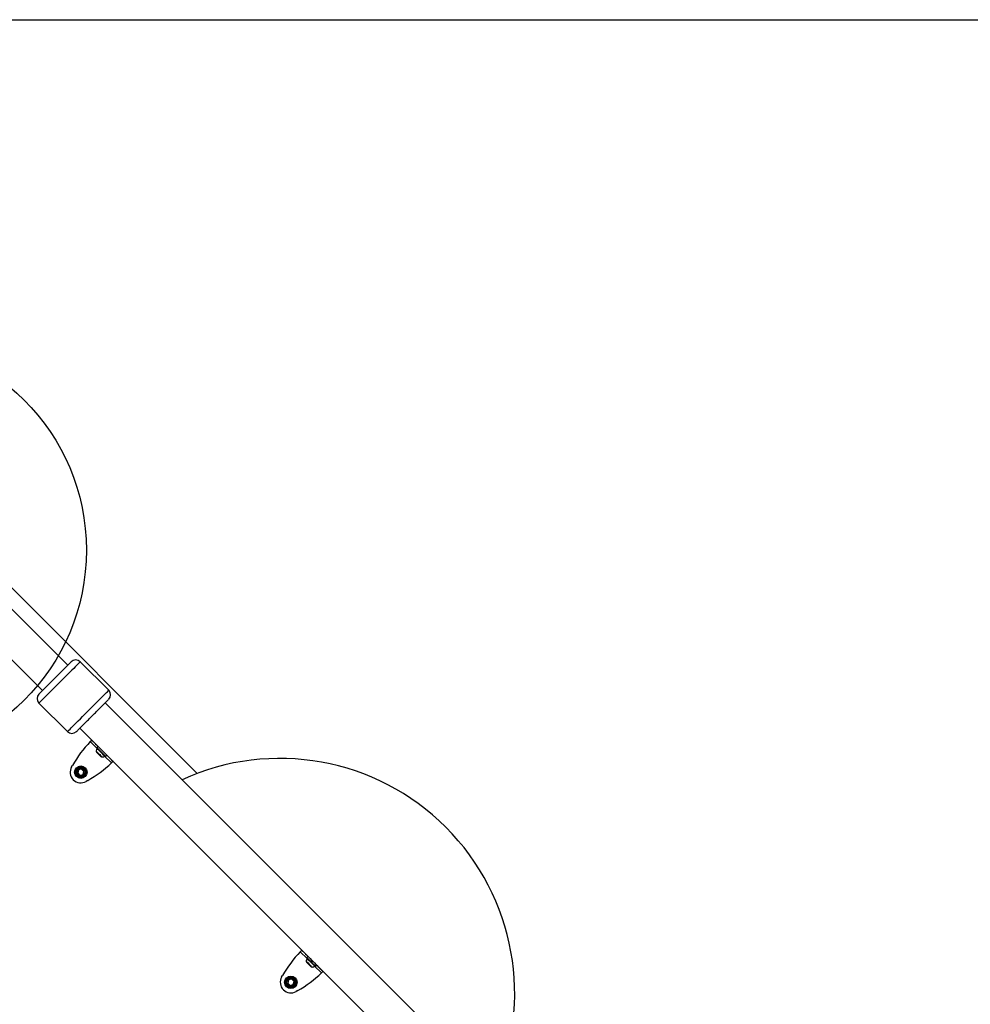
# Model space of a CAD drawing. Units: millimetres. Extents: x 19075 to 25058, y 24886 to 36526.
# Drawn here: x 22838 to 23734, y 29226 to 30154 of the extents above; entities that cross this region are included whole.
import ezdxf

# ---------------------------------------------------------------- set-up
doc = ezdxf.new("R2010")
doc.units = ezdxf.units.MM
doc.header["$LTSCALE"] = 200
doc.layers.add('OTWORY_MONTAŻOWE', color=1, linetype='Continuous')
doc.layers.add('WYLEWKI_BETONOWE', color=52, linetype='Continuous')

msp = doc.modelspace()

# ---------------------------------------------------------------- linework, layer by layer
at = {"color": 7, "linetype": 'Continuous', "lineweight": 25}
for p, q in [((22802.2, 29646.7), (23005.49, 29443.41)), ((22883.42, 29545.3), (22792.43, 29636.3)), ((22769.34, 29611.73), (22859.59, 29521.47)), ((22922.07, 29521.72), (22895.2, 29548.59)), ((22856.31, 29509.7), (22883.18, 29482.83)), ((23357.19, 29071.54), (22918.78, 29509.95)), ((22894.95, 29486.12), (23333.36, 29047.71)), ((22906.07, 29474.79), (22906.17, 29474.89)), ((22911.08, 29466.95), (22904.65, 29473.37)), ((22908.91, 29471.94), (22909.02, 29472.05)), ((22908.91, 29471.94), (22909.24, 29471.62)), ((22909.24, 29471.62), (22909.35, 29471.72)), ((22911.89, 29468.97), (22910.82, 29467.91)), ((22924.63, 29453.4), (22918.21, 29459.82)), ((22919.17, 29459.57), (22920.23, 29460.63)), ((22922.88, 29457.98), (22922.98, 29458.09)), ((22922.88, 29457.98), (22923.2, 29457.65)), ((22923.2, 29457.65), (22923.31, 29457.76)), ((22887.11, 29449.49), (22887.97, 29451)), ((22896.59, 29447.51), (22893.62, 29446.71)), ((22898.77, 29445.34), (22896.59, 29447.51)), ((22926.15, 29454.92), (22926.05, 29454.81)), ((22893.62, 29446.71), (22892.83, 29443.74)), ((22892.83, 29443.74), (22895, 29441.57)), ((22895, 29441.57), (22897.97, 29442.37)), ((22897.97, 29442.37), (22898.77, 29445.34)), ((22902.26, 29436.71), (22900.75, 29435.85)), ((23109.07, 29268.96), (23102.64, 29275.38)), ((23104.06, 29276.8), (23104.16, 29276.9)), ((23106.9, 29273.95), (23107.01, 29274.06)), ((23106.9, 29273.95), (23107.23, 29273.63)), ((23107.23, 29273.63), (23107.34, 29273.73)), ((23109.88, 29270.98), (23108.81, 29269.92)), ((23122.62, 29255.41), (23116.2, 29261.83)), ((23117.16, 29261.58), (23118.22, 29262.64)), ((23085.1, 29251.5), (23085.96, 29253.01)), ((23120.86, 29259.99), (23120.97, 29260.1)), ((23120.86, 29259.99), (23121.19, 29259.66)), ((23121.19, 29259.66), (23121.3, 29259.77)), ((23124.14, 29256.93), (23124.04, 29256.82)), ((23091.61, 29248.72), (23090.82, 29245.75)), ((23090.82, 29245.75), (23092.99, 29243.58)), ((23094.58, 29249.52), (23091.61, 29248.72)), ((23092.99, 29243.58), (23095.96, 29244.38)), ((23096.76, 29247.35), (23094.58, 29249.52)), ((23095.96, 29244.38), (23096.76, 29247.35)), ((23100.25, 29238.72), (23098.74, 29237.86))]:
    msp.add_line(p, q, dxfattribs=at)
at = {"color": 7, "linetype": 'Continuous', "lineweight": 25, "flags": 128}
for points in [[(22895.2, 29548.59), (22895.19, 29548.59), (22895.02, 29548.41), (22894.6, 29547.99), (22893.93, 29547.32), (22893.03, 29546.42), (22891.91, 29545.3), (22890.58, 29543.97), (22889.06, 29542.45), (22887.36, 29540.75), (22885.52, 29538.91), (22883.55, 29536.94), (22881.48, 29534.87), (22879.33, 29532.73), (22877.14, 29530.54), (22874.93, 29528.33), (22872.74, 29526.13), (22870.58, 29523.97), (22868.49, 29521.88), (22866.49, 29519.88), (22864.61, 29518), (22862.87, 29516.27), (22861.3, 29514.7), (22859.92, 29513.31), (22858.74, 29512.14), (22857.78, 29511.18), (22857.06, 29510.45), (22856.57, 29509.96), (22856.33, 29509.73), (22856.31, 29509.7)], [(22883.18, 29482.83), (22883.2, 29482.86), (22883.44, 29483.09), (22883.93, 29483.58), (22884.65, 29484.31), (22885.61, 29485.27), (22886.79, 29486.44), (22888.17, 29487.83), (22889.74, 29489.4), (22891.48, 29491.13), (22893.36, 29493.01), (22895.36, 29495.01), (22897.45, 29497.1), (22899.61, 29499.26), (22901.8, 29501.46), (22904.01, 29503.67), (22906.2, 29505.86), (22908.35, 29508), (22910.42, 29510.07), (22912.39, 29512.04), (22914.23, 29513.88), (22915.93, 29515.58), (22917.45, 29517.1), (22918.78, 29518.43), (22919.9, 29519.55), (22920.8, 29520.45), (22921.47, 29521.12), (22921.89, 29521.54), (22922.06, 29521.72), (22922.07, 29521.72)], [(22906.07, 29474.79), (22906.16, 29474.7), (22906.32, 29474.53), (22906.57, 29474.29), (22906.89, 29473.97), (22907.28, 29473.58), (22907.75, 29473.11), (22908.29, 29472.56), (22908.91, 29471.94)], [(22909.24, 29471.62), (22909.75, 29471.11), (22910.51, 29470.34), (22911.5, 29469.36), (22912.66, 29468.19), (22913.96, 29466.89), (22915.35, 29465.51), (22916.76, 29464.09), (22918.15, 29462.71), (22919.45, 29461.4), (22920.62, 29460.24), (22921.6, 29459.25), (22922.37, 29458.49), (22922.88, 29457.98)], [(22910.82, 29467.91), (22910.83, 29467.9), (22911.03, 29467.71), (22911.47, 29467.26), (22912.14, 29466.59), (22912.99, 29465.75), (22913.96, 29464.78), (22915, 29463.74)], [(22911.06, 29466.93), (22911.19, 29466.8), (22911.58, 29466.41), (22912.19, 29465.8), (22912.98, 29465.01), (22913.9, 29464.09), (22914.87, 29463.12), (22915.82, 29462.17), (22916.68, 29461.31), (22917.39, 29460.6), (22917.89, 29460.09), (22918.16, 29459.83), (22918.19, 29459.8)], [(22910.14, 29464.63), (22910.27, 29464.5), (22910.64, 29464.13), (22911.23, 29463.55), (22911.97, 29462.81), (22912.8, 29461.97), (22913.66, 29461.12), (22914.45, 29460.32), (22915.12, 29459.65), (22915.61, 29459.17), (22915.86, 29458.92), (22915.89, 29458.89)], [(22910.49, 29463.58), (22910.51, 29463.56), (22910.56, 29463.5), (22910.65, 29463.41), (22910.78, 29463.29), (22910.94, 29463.13), (22911.13, 29462.94), (22911.34, 29462.73), (22911.58, 29462.49)], [(22911.58, 29462.49), (22911.83, 29462.24), (22912.1, 29461.97), (22912.38, 29461.69), (22912.66, 29461.4), (22912.95, 29461.12), (22913.23, 29460.84), (22913.5, 29460.57), (22913.75, 29460.32)], [(22913.75, 29460.32), (22913.99, 29460.08), (22914.2, 29459.87), (22914.39, 29459.68), (22914.55, 29459.52), (22914.67, 29459.4), (22914.76, 29459.3), (22914.82, 29459.25), (22914.84, 29459.23)], [(22915, 29463.74), (22916.03, 29462.7), (22917.01, 29461.73), (22917.85, 29460.88), (22918.52, 29460.22), (22918.96, 29459.77), (22919.16, 29459.57), (22919.17, 29459.57)], [(22923.2, 29457.65), (22923.82, 29457.04), (22924.37, 29456.49), (22924.84, 29456.02), (22925.23, 29455.63), (22925.55, 29455.31), (22925.79, 29455.07), (22925.96, 29454.9), (22926.05, 29454.81)], [(23104.06, 29276.8), (23104.15, 29276.71), (23104.31, 29276.54), (23104.56, 29276.3), (23104.88, 29275.98), (23105.27, 29275.59), (23105.74, 29275.12), (23106.28, 29274.57), (23106.9, 29273.95)], [(23107.23, 29273.63), (23107.74, 29273.12), (23108.5, 29272.35), (23109.49, 29271.37), (23110.65, 29270.2), (23111.95, 29268.9), (23113.34, 29267.52), (23114.75, 29266.1), (23116.14, 29264.72), (23117.44, 29263.41), (23118.61, 29262.25), (23119.59, 29261.26), (23120.36, 29260.5), (23120.86, 29259.99)], [(23108.13, 29266.64), (23108.26, 29266.51), (23108.63, 29266.14), (23109.22, 29265.56), (23109.96, 29264.82), (23110.79, 29263.98), (23111.65, 29263.13), (23112.44, 29262.33), (23113.11, 29261.66), (23113.6, 29261.18), (23113.85, 29260.93), (23113.88, 29260.9)], [(23108.48, 29265.59), (23108.5, 29265.57), (23108.55, 29265.51), (23108.64, 29265.42), (23108.77, 29265.3), (23108.93, 29265.14), (23109.12, 29264.95), (23109.33, 29264.74), (23109.57, 29264.5)], [(23108.81, 29269.92), (23108.82, 29269.91), (23109.02, 29269.72), (23109.46, 29269.27), (23110.13, 29268.6), (23110.98, 29267.76), (23111.95, 29266.79), (23112.99, 29265.75)], [(23109.05, 29268.94), (23109.18, 29268.81), (23109.57, 29268.42), (23110.18, 29267.81), (23110.97, 29267.02), (23111.89, 29266.1), (23112.86, 29265.13), (23113.81, 29264.18), (23114.67, 29263.32), (23115.38, 29262.61), (23115.88, 29262.1), (23116.15, 29261.84), (23116.18, 29261.81)], [(23109.57, 29264.5), (23109.82, 29264.25), (23110.09, 29263.98), (23110.37, 29263.7), (23110.65, 29263.41), (23110.94, 29263.13), (23111.22, 29262.85), (23111.49, 29262.58), (23111.74, 29262.33)], [(23111.74, 29262.33), (23111.98, 29262.09), (23112.19, 29261.88), (23112.38, 29261.69), (23112.54, 29261.53), (23112.66, 29261.41), (23112.75, 29261.31), (23112.81, 29261.26), (23112.83, 29261.24)], [(23112.99, 29265.75), (23114.02, 29264.71), (23115, 29263.74), (23115.84, 29262.89), (23116.51, 29262.23), (23116.95, 29261.78), (23117.15, 29261.58), (23117.16, 29261.58)], [(23121.19, 29259.66), (23121.81, 29259.05), (23122.36, 29258.5), (23122.82, 29258.03), (23123.22, 29257.64), (23123.54, 29257.32), (23123.78, 29257.08), (23123.95, 29256.91), (23124.04, 29256.82)]]:
    msp.add_lwpolyline(points, dxfattribs=at)
at = {"color": 7, "linetype": 'Continuous', "lineweight": 25}
for centre, radius in [((22895.8, 29444.54), 5.9), ((22895.8, 29444.54), 5.05), ((22895.8, 29444.54), 5.04), ((22895.8, 29444.54), 4.06), ((23093.79, 29246.55), 5.9), ((23093.79, 29246.55), 5.05), ((23093.79, 29246.55), 5.04), ((23093.79, 29246.55), 4.06)]:
    msp.add_circle(centre, radius, dxfattribs=at)
for centre, radius, start, end in [((22890.96, 29544.35), 6, 45, 135), ((22917.83, 29517.48), 6, 315, 45), ((22860.55, 29513.94), 6, 135, 225), ((22887.42, 29487.07), 6, 225, 315), ((22986.21, 29395.15), 113, 136.19478, 150.38158), ((22914.51, 29464.23), 4.38, 141.92808, 174.73736), ((22911.43, 29466.64), 0.471, 45, 141.92808), ((22911.53, 29464.5), 1.39, 174.73736, 221.58394), ((22915.76, 29460.27), 1.39, 228.41606, 275.26264), ((22915.49, 29463.25), 4.38, 275.26264, 308.07192), ((22917.9, 29460.17), 0.471, 308.07192, 45), ((23083.32, 29236.08), 221.45, 335.43061, 114.56939), ((22895.8, 29444.54), 10, 150.38158, 299.61842), ((22895.8, 29444.54), 3.08, 75, 135), ((22895.8, 29444.54), 3.08, 15, 75), ((22846.41, 29534.95), 113, 299.61842, 313.80522), ((22895.8, 29444.54), 3.08, 135, 195), ((22895.8, 29444.54), 3.08, 195, 255), ((22895.8, 29444.54), 3.08, 255, 315), ((22895.8, 29444.54), 3.08, 315, 15), ((23184.2, 29197.16), 113, 136.19478, 150.38158), ((23112.5, 29266.24), 4.38, 141.92808, 174.73736), ((23109.52, 29266.51), 1.39, 174.73736, 221.58394), ((23109.42, 29268.65), 0.471, 45, 141.92808), ((23113.48, 29265.26), 4.38, 275.26264, 308.07192), ((23115.89, 29262.18), 0.471, 308.07192, 45), ((23044.4, 29336.96), 113, 299.61842, 313.80522), ((23113.75, 29262.28), 1.39, 228.41606, 275.26264), ((23093.79, 29246.55), 10, 150.38158, 299.61842), ((23093.79, 29246.55), 3.08, 135, 195), ((23093.79, 29246.55), 3.08, 195, 255), ((23093.79, 29246.55), 3.08, 75, 135), ((23093.79, 29246.55), 3.08, 255, 315), ((23093.79, 29246.55), 3.08, 15, 75), ((23093.79, 29246.55), 3.08, 315, 15)]:
    msp.add_arc(centre, radius, start, end, dxfattribs=at)
for points, knots in [([(22886.66, 29548.53), (22886.66, 29548.54), (22886.69, 29548.57), (22886.22, 29548.1), (22885.27, 29547.15), (22883.77, 29545.65), (22881.81, 29543.69), (22879.46, 29541.34), (22876.87, 29538.75), (22874.19, 29536.07), (22871.51, 29533.39), (22868.82, 29530.7), (22866.14, 29528.02), (22863.56, 29525.43), (22861.21, 29523.09), (22859.25, 29521.12), (22857.75, 29519.63), (22856.8, 29518.67), (22856.33, 29518.21), (22856.35, 29518.23), (22856.36, 29518.24)], [0, 0, 0, 0, 0.02979, 0.085041, 0.143206, 0.203492, 0.264895, 0.326299, 0.386584, 0.44475, 0.5, 0.55525, 0.613416, 0.673701, 0.735105, 0.796508, 0.856794, 0.914959, 0.97021, 1, 1, 1, 1]), ([(22891.72, 29482.89), (22891.71, 29482.88), (22891.68, 29482.85), (22892.15, 29483.32), (22893.11, 29484.27), (22894.6, 29485.77), (22896.57, 29487.73), (22898.91, 29490.08), (22901.5, 29492.67), (22904.18, 29495.35), (22906.86, 29498.03), (22909.55, 29500.72), (22912.23, 29503.4), (22914.82, 29505.99), (22917.16, 29508.33), (22919.13, 29510.3), (22920.62, 29511.79), (22921.58, 29512.75), (22922.05, 29513.21), (22922.02, 29513.19), (22922.01, 29513.18)], [0, 0, 0, 0, 0.02979, 0.085041, 0.143206, 0.203492, 0.264895, 0.326299, 0.386584, 0.44475, 0.5, 0.55525, 0.613416, 0.673701, 0.735105, 0.796508, 0.856794, 0.914959, 0.97021, 1, 1, 1, 1]), ([(22906.07, 29474.79), (22906.05, 29474.77), (22906, 29474.72), (22905.68, 29474.4), (22905.21, 29473.93), (22904.84, 29473.56), (22904.65, 29473.37)], [0, 0, 0, 0, 0.249988, 0.499997, 0.749997, 1, 1, 1, 1]), ([(22924.63, 29453.4), (22924.82, 29453.58), (22925.19, 29453.95), (22925.66, 29454.42), (22925.98, 29454.75), (22926.03, 29454.79), (22926.05, 29454.81)], [0, 0, 0, 0, 0.250005, 0.500007, 0.750011, 1, 1, 1, 1]), ([(23104.06, 29276.8), (23104.04, 29276.78), (23103.99, 29276.73), (23103.67, 29276.41), (23103.2, 29275.94), (23102.83, 29275.57), (23102.64, 29275.38)], [0, 0, 0, 0, 0.24999, 0.499994, 0.750007, 1, 1, 1, 1]), ([(23122.62, 29255.41), (23122.81, 29255.59), (23123.18, 29255.96), (23123.65, 29256.43), (23123.97, 29256.76), (23124.02, 29256.8), (23124.04, 29256.82)], [0, 0, 0, 0, 0.250004, 0.500003, 0.750013, 1, 1, 1, 1])]:
    msp.add_open_spline(points, degree=3, knots=knots, dxfattribs=at)
at = {"layer": 'OTWORY_MONTAŻOWE'}
msp.add_circle((22701.07, 29653.83), 200, dxfattribs=at)
at = {"layer": 'WYLEWKI_BETONOWE'}
msp.add_line((22247.07, 30153.83), (24001.07, 30153.83), dxfattribs=at)

doc.saveas('drawing.dxf')
